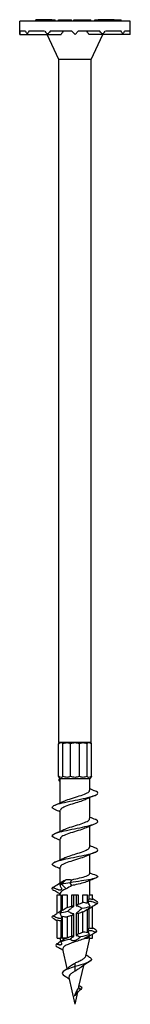
# Model space of a CAD drawing. Units: millimetres. Extents: x -24 to 63, y -352 to 2.
# Drawn here: x -10 to 10, y -171 to 2 of the extents above; entities that cross this region are included whole.
import ezdxf

# ---------------------------------------------------------------- set-up
doc = ezdxf.new("R2010")
doc.units = ezdxf.units.MM

# ---------------------------------------------------------------- blocks, each defined once
blk = doc.blocks.new('SDW22634-R50E-Front')
for p, q in [((9.68, 1.78), (-9.68, 1.78)), ((-9.68, -0.56), (-9.68, 1.78)), ((-6.86, 1.78), (-6.86, 2.03)), ((-4.07, 2.03), (-6.86, 2.03)), ((-4.07, 2.03), (-3.96, 2.03)), ((-4.07, 1.78), (-4.07, 2.03)), ((-3.96, 2.03), (-3.45, 2.03)), ((-3.96, 1.78), (-3.96, 2.03)), ((-3.45, 1.78), (-3.45, 2.03)), ((-2.87, 1.78), (-2.87, 2.03)), ((-2.87, 2.03), (-2.47, 2.03)), ((-2.47, 2.03), (-2.02, 2.03)), ((-2.47, 1.78), (-2.47, 2.03)), ((-2.02, 2.03), (-1.32, 2.03)), ((-1.32, 2.03), (-1.3, 2.03)), ((-1.3, 2.03), (-1.15, 2.03)), ((-1.3, 1.78), (-1.3, 2.03)), ((-1.15, 2.03), (-1.15, 2.03)), ((-1.15, 1.78), (-1.15, 2.03)), ((-1.15, 2.03), (-0.96, 2.03)), ((-1.15, 1.78), (-1.15, 2.03)), ((-0.96, 2.03), (-0.92, 2.03)), ((-0.96, 1.78), (-0.96, 2.03)), ((-0.92, 2.03), (-0.67, 2.03)), ((-0.92, 1.78), (-0.92, 2.03)), ((-0.67, 2.03), (-0.65, 2.03)), ((-0.67, 1.78), (-0.67, 2.03)), ((-0.65, 1.78), (-0.65, 2.03)), ((-0.65, 2.03), (-0.61, 2.03)), ((-0.61, 1.78), (-0.61, 2.03)), ((-0.23, 1.78), (-0.23, 2.03)), ((-0.23, 2.03), (-0.21, 2.03)), ((-0.21, 2.03), (0.13, 2.03)), ((-0.21, 1.78), (-0.21, 2.03)), ((0.13, 2.03), (0.35, 2.03)), ((0.13, 1.78), (0.13, 2.03)), ((0.13, 2.03), (0.13, 2.03)), ((0.13, 1.78), (0.13, 2.03)), ((0.35, 2.03), (0.41, 2.03)), ((0.35, 1.78), (0.35, 2.03)), ((0.41, 2.03), (0.95, 2.03)), ((0.95, 2.03), (1.04, 2.03)), ((0.95, 1.78), (0.95, 2.03)), ((1.04, 1.78), (1.04, 2.03)), ((1.04, 2.03), (1.06, 2.03)), ((1.06, 2.03), (1.13, 2.03)), ((1.06, 1.78), (1.06, 2.03)), ((1.13, 2.03), (1.13, 2.03)), ((1.13, 1.78), (1.13, 2.03)), ((1.21, 2.03), (1.28, 2.03)), ((1.21, 1.78), (1.21, 2.03)), ((1.28, 2.03), (1.34, 2.03)), ((1.28, 1.78), (1.28, 2.03)), ((1.34, 2.03), (2.03, 2.03)), ((1.34, 1.78), (1.34, 2.03)), ((2.03, 2.03), (2.43, 2.03)), ((2.43, 2.03), (2.48, 2.03)), ((2.48, 2.03), (2.74, 2.03)), ((2.48, 1.78), (2.48, 2.03)), ((2.74, 2.03), (2.76, 2.03)), ((2.76, 1.78), (2.76, 2.03)), ((3.45, 2.03), (3.96, 2.03)), ((3.45, 1.78), (3.45, 2.03)), ((3.96, 2.03), (4.07, 2.03)), ((3.96, 1.78), (3.96, 2.03)), ((6.86, 2.03), (4.07, 2.03)), ((4.07, 1.78), (4.07, 2.03)), ((6.86, 1.78), (6.86, 2.03)), ((6.86, 2.03), (8.09, 2.03)), ((8.09, 1.78), (8.09, 2.03)), ((9.68, -0.56), (9.68, 1.78)), ((-8.65, 0), (-9.67, 0)), ((-5.32, 0), (-8.09, 0)), ((-0.56, 0), (-4.35, 0)), ((-0.56, 0), (0, -0.56)), ((0, -0.56), (0.56, 0)), ((4.35, 0), (0.56, 0)), ((8.09, 0), (5.32, 0)), ((9.67, 0), (8.65, 0)), ((-9.68, -0.56), (-8.39, -0.56)), ((-8.39, -0.56), (-4.84, -0.56)), ((-2.81, -5), (-4.88, -0.56)), ((-4.84, -0.56), (-2.44, -0.56)), ((4.84, -0.56), (2.44, -0.56)), ((2.81, -5), (4.88, -0.56)), ((8.39, -0.56), (4.84, -0.56)), ((9.68, -0.56), (8.39, -0.56)), ((2.81, -5), (-2.81, -5)), ((-2.81, -125.16), (-2.81, -5)), ((2.81, -125.16), (2.81, -5)), ((-2.91, -131.07), (-2.91, -125.36)), ((-2.44, -125.16), (-2.81, -125.16)), ((-1.41, -125.16), (-2.44, -125.16)), ((-2.13, -131.07), (-2.13, -125.36)), ((0, -125.16), (-1.41, -125.16)), ((-0.78, -131.07), (-0.78, -125.36)), ((1.41, -125.16), (0, -125.16)), ((0.78, -131.07), (0.78, -125.36)), ((2.44, -125.16), (1.41, -125.16)), ((2.13, -131.07), (2.13, -125.36)), ((2.81, -125.16), (2.44, -125.16)), ((2.91, -131.07), (2.91, -125.36)), ((-2.64, -131.45), (-2.81, -131.27)), ((-2.58, -135.75), (-2.58, -131.61)), ((2.58, -131.51), (-2.57, -131.51)), ((2.58, -131.51), (2.81, -131.27)), ((2.58, -133.53), (2.58, -131.51)), ((2.58, -138.53), (2.58, -134.84)), ((-2.58, -140.75), (-2.58, -137.06)), ((2.58, -143.53), (2.58, -139.84)), ((-2.58, -145.75), (-2.58, -142.06)), ((2.58, -148.22), (2.58, -144.84)), ((-2.58, -149.8), (-2.58, -147.06)), ((-1.52, -149.25), (-2.35, -150.07)), ((-2.35, -150.07), (-1.52, -150.89)), ((-0.83, -149.8), (-0.54, -149.28)), ((-0.54, -150.31), (-0.83, -149.8)), ((2.58, -151.94), (2.58, -149.42)), ((-3.1, -151.94), (-2.51, -151.94)), ((-3.1, -155.14), (-3.1, -151.94)), ((-2.58, -151.94), (-2.58, -151.64)), ((-2.51, -151.94), (-2.51, -154.76)), ((-2.19, -151.94), (-1.36, -151.94)), ((-2.19, -154.67), (-2.19, -151.94)), ((-1.36, -151.94), (-1.36, -154.19)), ((-0.58, -153.93), (-0.58, -151.94)), ((-0.58, -151.94), (-0.23, -151.94)), ((-0.23, -151.94), (0.23, -151.94)), ((-0.23, -153.98), (-0.23, -151.94)), ((0.23, -151.94), (0.58, -151.94)), ((0.23, -151.94), (0.23, -153.85)), ((0.58, -151.94), (0.58, -153.56)), ((1.36, -153.3), (1.36, -151.94)), ((1.36, -151.94), (2.19, -151.94)), ((2.19, -153.42), (2.19, -151.94)), ((2.51, -152.68), (2.51, -151.94)), ((2.51, -151.94), (3.09, -151.94)), ((3.09, -152.79), (3.09, -151.94)), ((3.09, -157.92), (3.09, -154)), ((-2.19, -159.56), (-2.19, -155.71)), ((-1.36, -155.83), (-1.36, -159.49)), ((-0.58, -159.2), (-0.58, -155.57)), ((-0.23, -159.24), (-0.23, -155.28)), ((0.23, -155.15), (0.23, -159.1)), ((0.58, -155.21), (0.58, -158.8)), ((1.36, -158.51), (1.36, -154.94)), ((2.19, -158.61), (2.19, -154.46)), ((2.51, -157.82), (2.51, -154.37)), ((-3.1, -159.56), (-3.1, -156.34)), ((-2.51, -156.46), (-2.51, -159.56)), ((2.19, -159.56), (2.19, -159.27)), ((2.51, -159.56), (2.51, -159.21)), ((3.09, -159.56), (3.09, -158.84)), ((-3.1, -159.56), (-2.51, -159.56)), ((-2.58, -159.57), (-2.58, -159.56)), ((-1.55, -159.57), (-2.58, -159.57)), ((-2.47, -160.07), (-2.58, -159.57)), ((-2.19, -159.56), (-1.49, -159.56)), ((1.68, -159.56), (2.19, -159.56)), ((2.58, -159.57), (1.84, -159.57)), ((1.88, -162.73), (2.58, -159.57)), ((2.51, -159.56), (3.09, -159.56)), ((2.58, -159.57), (2.58, -159.56)), ((-1.39, -164.91), (-2.15, -161.5)), ((0, -164.57), (0, -163.95)), ((0.7, -168.04), (1.52, -164.36)), ((0, -165.37), (0, -164.57)), ((0, -171.2), (-1.04, -166.5)), ((0, -171.2), (0.48, -169.05)), ((0.09, -169.44), (0.06, -169.35)), ((0.06, -169.56), (0.09, -169.44)), ((1.02, -168.57), (0.61, -168.32))]:
    blk.add_line(p, q)
for start, end in [(176.6848, 180), (0, 3.3152)]:
    blk.add_arc((0, -0.56), 9.68, start, end)
for centre, major_axis, ratio, start_param, end_param in [((0, -0.56), (-8.39, -8.39), 0.57735, 5.178127, 5.235988), ((0, -0.56), (9.35, -9.35), 0.267949, 4.392728, 4.45059), ((0, -0.56), (-9.35, 9.35), 0.267949, 4.45059, 4.508451), ((0, -0.56), (-9.35, -9.35), 0.267949, 1.832596, 1.890457), ((0, -0.56), (-8.39, 8.39), 0.57735, 0.989336, 1.047198), ((0, -0.56), (9.35, 9.35), 0.267949, 1.774735, 1.832596), ((2.52, 2.35), (5.89, 6.08), 0.240482, 2.185831, 2.284874), ((-2.52, 2.35), (5.89, -6.08), 0.240482, 0.856718, 0.955762), ((0, -0.56), (-8.39, 8.39), 0.57735, 4.18879, 4.246651), ((0, -0.56), (-8.39, -8.39), 0.57735, 2.094395, 2.152256)]:
    blk.add_ellipse(centre, major_axis=major_axis, ratio=ratio, start_param=start_param, end_param=end_param)
for points, knots in [([(-2.81, -125.16), (-2.81, -125.16), (-2.84, -125.22), (-2.9, -125.34), (-2.91, -125.35), (-2.91, -125.36)], [0.37422601, 0.37422601, 0.37422601, 0.37422601, 0.44560679, 0.44560679, 0.45369156, 0.45369156, 0.45369156, 0.45369156]), ([(-2.91, -125.36), (-2.9, -125.35), (-2.88, -125.34), (-2.7, -125.22), (-2.56, -125.16), (-2.44, -125.16)], [0.29476045, 0.29476045, 0.29476045, 0.29476045, 0.30284523, 0.30284523, 0.37422601, 0.37422601, 0.37422601, 0.37422601]), ([(-2.44, -125.16), (-2.32, -125.16), (-2.22, -125.22), (-2.15, -125.34), (-2.14, -125.35), (-2.13, -125.36)], [0.37422601, 0.37422601, 0.37422601, 0.37422601, 0.44560679, 0.44560679, 0.45369156, 0.45369156, 0.45369156, 0.45369156]), ([(-2.13, -125.36), (-2.11, -125.35), (-2.08, -125.34), (-1.84, -125.22), (-1.61, -125.16), (-1.41, -125.16)], [0.29476045, 0.29476045, 0.29476045, 0.29476045, 0.30284523, 0.30284523, 0.37422601, 0.37422601, 0.37422601, 0.37422601]), ([(-1.41, -125.16), (-1.2, -125.16), (-1, -125.22), (-0.82, -125.34), (-0.8, -125.35), (-0.78, -125.36)], [0.37422601, 0.37422601, 0.37422601, 0.37422601, 0.44560679, 0.44560679, 0.45369156, 0.45369156, 0.45369156, 0.45369156]), ([(-0.78, -125.36), (-0.76, -125.35), (-0.73, -125.34), (-0.48, -125.22), (-0.24, -125.16), (0, -125.16)], [0.29476045, 0.29476045, 0.29476045, 0.29476045, 0.30284523, 0.30284523, 0.37422601, 0.37422601, 0.37422601, 0.37422601]), ([(0, -125.16), (0.24, -125.16), (0.48, -125.22), (0.73, -125.34), (0.76, -125.35), (0.78, -125.36)], [0.37422601, 0.37422601, 0.37422601, 0.37422601, 0.44560679, 0.44560679, 0.45369156, 0.45369156, 0.45369156, 0.45369156]), ([(0.78, -125.36), (0.8, -125.35), (0.82, -125.34), (1, -125.22), (1.2, -125.16), (1.41, -125.16)], [0.29476045, 0.29476045, 0.29476045, 0.29476045, 0.30284523, 0.30284523, 0.37422601, 0.37422601, 0.37422601, 0.37422601]), ([(1.41, -125.16), (1.61, -125.16), (1.84, -125.22), (2.08, -125.34), (2.11, -125.35), (2.13, -125.36)], [0.37422601, 0.37422601, 0.37422601, 0.37422601, 0.44560679, 0.44560679, 0.45369156, 0.45369156, 0.45369156, 0.45369156]), ([(2.13, -125.36), (2.14, -125.35), (2.15, -125.34), (2.22, -125.22), (2.32, -125.16), (2.44, -125.16)], [0.29476045, 0.29476045, 0.29476045, 0.29476045, 0.30284523, 0.30284523, 0.37422601, 0.37422601, 0.37422601, 0.37422601]), ([(2.44, -125.16), (2.56, -125.16), (2.7, -125.22), (2.88, -125.34), (2.9, -125.35), (2.91, -125.36)], [0.37422601, 0.37422601, 0.37422601, 0.37422601, 0.44560679, 0.44560679, 0.45369156, 0.45369156, 0.45369156, 0.45369156]), ([(2.91, -125.36), (2.91, -125.35), (2.9, -125.34), (2.84, -125.22), (2.81, -125.16), (2.81, -125.16)], [0.29476045, 0.29476045, 0.29476045, 0.29476045, 0.30284523, 0.30284523, 0.37422601, 0.37422601, 0.37422601, 0.37422601]), ([(-2.58, -132.08), (-2.59, -132.07), (-2.6, -132.06), (-2.61, -132.06), (-2.95, -131.85), (-2.92, -131.65), (-2.62, -131.44)], [0.9041182, 0.9041182, 0.9041182, 0.9041182, 0.928872, 0.928872, 0.928872, 1.7023662, 1.7023662, 1.7023662, 1.7023662]), ([(-2.13, -131.07), (-2.14, -131.08), (-2.15, -131.1), (-2.22, -131.21), (-2.32, -131.27), (-2.56, -131.27), (-2.7, -131.21), (-2.88, -131.1), (-2.9, -131.08), (-2.91, -131.07)], [1.7973455, 1.7973455, 1.7973455, 1.7973455, 1.8054303, 1.8054303, 1.8768111, 1.8768111, 1.9481919, 1.9481919, 1.9562767, 1.9562767, 1.9562767, 1.9562767]), ([(-2.91, -131.07), (-2.91, -131.08), (-2.9, -131.1), (-2.84, -131.21), (-2.81, -131.27), (-2.81, -131.27)], [1.79734554, 1.79734554, 1.79734554, 1.79734554, 1.80543032, 1.80543032, 1.8768111, 1.8768111, 1.8768111, 1.8768111]), ([(-0.78, -131.07), (-0.8, -131.08), (-0.82, -131.1), (-1, -131.21), (-1.2, -131.27), (-1.61, -131.27), (-1.84, -131.21), (-2.08, -131.1), (-2.11, -131.08), (-2.13, -131.07)], [1.7973455, 1.7973455, 1.7973455, 1.7973455, 1.8054303, 1.8054303, 1.8768111, 1.8768111, 1.9481919, 1.9481919, 1.9562767, 1.9562767, 1.9562767, 1.9562767]), ([(0.78, -131.07), (0.76, -131.08), (0.73, -131.1), (0.48, -131.21), (0.24, -131.27), (-0.24, -131.27), (-0.48, -131.21), (-0.73, -131.1), (-0.76, -131.08), (-0.78, -131.07)], [1.7973455, 1.7973455, 1.7973455, 1.7973455, 1.8054303, 1.8054303, 1.8768111, 1.8768111, 1.9481919, 1.9481919, 1.9562767, 1.9562767, 1.9562767, 1.9562767]), ([(2.13, -131.07), (2.11, -131.08), (2.08, -131.1), (1.84, -131.21), (1.61, -131.27), (1.2, -131.27), (1, -131.21), (0.82, -131.1), (0.8, -131.08), (0.78, -131.07)], [1.7973455, 1.7973455, 1.7973455, 1.7973455, 1.8054303, 1.8054303, 1.8768111, 1.8768111, 1.9481919, 1.9481919, 1.9562767, 1.9562767, 1.9562767, 1.9562767]), ([(2.91, -131.07), (2.9, -131.08), (2.88, -131.1), (2.7, -131.21), (2.56, -131.27), (2.32, -131.27), (2.22, -131.21), (2.15, -131.1), (2.14, -131.08), (2.13, -131.07)], [1.7973455, 1.7973455, 1.7973455, 1.7973455, 1.8054303, 1.8054303, 1.8768111, 1.8768111, 1.9481919, 1.9481919, 1.9562767, 1.9562767, 1.9562767, 1.9562767]), ([(2.81, -131.27), (2.81, -131.27), (2.84, -131.21), (2.9, -131.1), (2.91, -131.08), (2.91, -131.07)], [1.8768111, 1.8768111, 1.8768111, 1.8768111, 1.94819188, 1.94819188, 1.95627666, 1.95627666, 1.95627666, 1.95627666]), ([(-3.5, -136.94), (-3.92, -136.77), (-4.08, -136.6), (-3.95, -136.43), (-3.77, -136.18), (-2.95, -135.92), (-1.82, -135.67), (-0.68, -135.42), (0.74, -135.16), (1.87, -134.91), (2.99, -134.66), (3.8, -134.4), (3.96, -134.15), (4.08, -133.98), (3.9, -133.82), (3.5, -133.65)], [13.636943, 13.636943, 13.636943, 13.636943, 14.287329, 14.287329, 14.287329, 15.235396, 15.235396, 15.235396, 16.195373, 16.195373, 16.195373, 17.146202, 17.146202, 17.146202, 17.778984, 17.778984, 17.778984, 17.778984]), ([(-1.97, -135.47), (-1.92, -135.45), (-1.87, -135.42), (-1.81, -135.4), (-1.15, -135.11), (-0.13, -134.83), (0.75, -134.54), (1.63, -134.26), (2.33, -133.98), (2.52, -133.7), (2.56, -133.64), (2.58, -133.58), (2.57, -133.53)], [14.840531, 14.840531, 14.840531, 14.840531, 14.928794, 14.928794, 14.928794, 16.00417, 16.00417, 16.00417, 17.067127, 17.067127, 17.067127, 17.27876, 17.27876, 17.27876, 17.27876]), ([(1.97, -135.12), (1.45, -135.37), (0.66, -135.61), (-0.13, -135.85), (-1.05, -136.14), (-1.93, -136.42), (-2.33, -136.71), (-2.49, -136.83), (-2.57, -136.95), (-2.57, -137.06)], [-16.575395, -16.575395, -16.575395, -16.575395, -15.656862, -15.656862, -15.656862, -14.581575, -14.581575, -14.581575, -14.137167, -14.137167, -14.137167, -14.137167]), ([(-1.97, -140.47), (-1.39, -140.19), (-0.44, -139.92), (0.44, -139.64), (1.34, -139.36), (2.13, -139.08), (2.43, -138.8), (2.53, -138.71), (2.57, -138.62), (2.57, -138.53)], [8.557346, 8.557346, 8.557346, 8.557346, 9.597425, 9.597425, 9.597425, 10.655776, 10.655776, 10.655776, 10.995574, 10.995574, 10.995574, 10.995574]), ([(-3.51, -141.94), (-3.68, -141.87), (-3.81, -141.8), (-3.89, -141.73), (-4.19, -141.48), (-3.85, -141.23), (-3.01, -140.97), (-2.17, -140.72), (-0.87, -140.47), (0.39, -140.22), (1.65, -139.97), (2.83, -139.71), (3.46, -139.46), (4.1, -139.21), (4.17, -138.96), (3.65, -138.71), (3.61, -138.69), (3.56, -138.67), (3.51, -138.65)], [7.353758, 7.353758, 7.353758, 7.353758, 7.621026, 7.621026, 7.621026, 8.573113, 8.573113, 8.573113, 9.523274, 9.523274, 9.523274, 10.471689, 10.471689, 10.471689, 11.418537, 11.418537, 11.418537, 11.495798, 11.495798, 11.495798, 11.495798]), ([(1.97, -140.12), (1.39, -140.4), (0.44, -140.68), (-0.44, -140.95), (-1.34, -141.23), (-2.13, -141.51), (-2.43, -141.79), (-2.53, -141.88), (-2.57, -141.97), (-2.57, -142.06)], [-10.29221, -10.29221, -10.29221, -10.29221, -9.252131, -9.252131, -9.252131, -8.19378, -8.19378, -8.19378, -7.853982, -7.853982, -7.853982, -7.853982]), ([(-3.51, -146.94), (-4.03, -146.73), (-4.14, -146.51), (-3.79, -146.29), (-3.39, -146.04), (-2.38, -145.78), (-1.18, -145.53), (0.03, -145.28), (1.41, -145.03), (2.41, -144.78), (3.44, -144.53), (4.05, -144.27), (4, -144.02), (3.97, -143.89), (3.8, -143.77), (3.5, -143.65)], [1.070572, 1.070572, 1.070572, 1.070572, 1.896361, 1.896361, 1.896361, 2.843363, 2.843363, 2.843363, 3.789639, 3.789639, 3.789639, 4.75133, 4.75133, 4.75133, 5.212613, 5.212613, 5.212613, 5.212613]), ([(-1.97, -145.47), (-1.45, -145.23), (-0.66, -144.98), (0.13, -144.74), (1.05, -144.45), (1.93, -144.17), (2.33, -143.88), (2.49, -143.76), (2.57, -143.65), (2.57, -143.53)], [2.274161, 2.274161, 2.274161, 2.274161, 3.192694, 3.192694, 3.192694, 4.267981, 4.267981, 4.267981, 4.712389, 4.712389, 4.712389, 4.712389]), ([(1.97, -145.12), (1.92, -145.15), (1.87, -145.17), (1.81, -145.19), (1.15, -145.48), (0.13, -145.76), (-0.75, -146.05), (-1.63, -146.33), (-2.33, -146.61), (-2.52, -146.9), (-2.56, -146.95), (-2.58, -147.01), (-2.57, -147.06)], [-4.009025, -4.009025, -4.009025, -4.009025, -3.920762, -3.920762, -3.920762, -2.845386, -2.845386, -2.845386, -1.782428, -1.782428, -1.782428, -1.570796, -1.570796, -1.570796, -1.570796]), ([(3.7, -148.5), (4.06, -148.65), (4.1, -148.79), (3.78, -148.93), (3.36, -149.12), (2.34, -149.31), (1.12, -149.5), (0.49, -149.6), (-0.19, -149.7), (-0.83, -149.8)], [1.181746, 1.181746, 1.181746, 1.181746, 1.906027, 1.906027, 1.906027, 2.858827, 2.858827, 2.858827, 3.351032, 3.351032, 3.351032, 3.351032]), ([(-0.54, -149.28), (0.36, -149.07), (1.35, -148.85), (1.95, -148.64), (2.35, -148.5), (2.57, -148.36), (2.57, -148.22)], [-3.351032, -3.351032, -3.351032, -3.351032, -2.282766, -2.282766, -2.282766, -1.570796, -1.570796, -1.570796, -1.570796]), ([(-3.92, -150.66), (-3.87, -150.63), (-3.82, -150.59), (-3.49, -150.39), (-3.21, -150.21), (-2.92, -150.02)], [1.0233953, 1.0233953, 1.0233953, 1.0233953, 1.03360434, 1.03360434, 1.08986717, 1.08986717, 1.08986717, 1.08986717]), ([(-2.92, -151.06), (-2.99, -151.03), (-3.06, -151.01), (-3.4, -150.88), (-3.67, -150.77), (-3.92, -150.66)], [-0.110097, -0.110097, -0.110097, -0.110097, -0.08607, -0.08607, 0, 0, 0, 0]), ([(-2.92, -150.02), (-2.89, -150), (-2.87, -149.99), (-2.77, -149.93), (-2.7, -149.88), (-2.59, -149.81), (-2.54, -149.78), (-2.47, -149.73), (-2.44, -149.72), (-2.39, -149.69), (-2.37, -149.69), (-2.35, -149.69), (-2.35, -149.7), (-2.36, -149.73), (-2.37, -149.73), (-2.38, -149.74)], [0.194098, 0.194098, 0.194098, 0.194098, 0.2033149, 0.2033149, 0.2298258, 0.2298258, 0.2512144, 0.2512144, 0.270625, 0.270625, 0.2904287, 0.2904287, 0.3140782, 0.3140782, 0.3221386, 0.3221386, 0.3221386, 0.3221386]), ([(-2.38, -149.74), (-2.45, -149.84), (-2.53, -149.95), (-2.62, -150.1), (-2.63, -150.12), (-2.65, -150.14)], [0.06713225, 0.06713225, 0.06713225, 0.06713225, 0.14718262, 0.14718262, 0.15985978, 0.15985978, 0.15985978, 0.15985978]), ([(-2.38, -150.78), (-2.41, -150.71), (-2.44, -150.64), (-2.53, -150.42), (-2.59, -150.28), (-2.65, -150.14)], [-0.379148, -0.379148, -0.379148, -0.379148, -0.3399771, -0.3399771, -0.2711739, -0.2711739, -0.2711739, -0.2711739]), ([(-1.52, -149.25), (-1.37, -149.24), (-1.21, -149.25), (-0.88, -149.26), (-0.71, -149.27), (-0.54, -149.28)], [0, 0, 0, 0, 0.0540856, 0.0540856, 0.1081588, 0.1081588, 0.1081588, 0.1081588]), ([(2.18, -149.59), (1.69, -149.8), (0.79, -150.01), (-0.11, -150.21), (-0.26, -150.25), (-0.4, -150.28), (-0.54, -150.31)], [2.137297, 2.137297, 2.137297, 2.137297, 3.18582, 3.18582, 3.18582, 3.351032, 3.351032, 3.351032, 3.351032]), ([(-3.92, -150.98), (-3.68, -151.12), (-3.44, -151.28), (-3.11, -151.49), (-3.01, -151.55), (-2.92, -151.61)], [-0.1944861, -0.1944861, -0.1944861, -0.1944861, -0.105309, -0.105309, -0.0684391, -0.0684391, -0.0684391, -0.0684391]), ([(-2.38, -150.78), (-2.36, -150.81), (-2.36, -150.84), (-2.35, -150.91), (-2.35, -150.96), (-2.38, -151.01), (-2.39, -151.03), (-2.42, -151.05), (-2.43, -151.06), (-2.44, -151.07), (-2.45, -151.07), (-2.47, -151.08), (-2.48, -151.09), (-2.51, -151.1), (-2.53, -151.1), (-2.6, -151.12), (-2.66, -151.12), (-2.79, -151.1), (-2.85, -151.08), (-2.92, -151.06)], [-0.1306757, -0.1306757, -0.1306757, -0.1306757, -0.1135196, -0.1135196, -0.0866639, -0.0866639, -0.0739724, -0.0739724, -0.0673416, -0.0673416, -0.0620903, -0.0620903, -0.0563215, -0.0563215, -0.0472222, -0.0472222, -0.0238671, -0.0238671, -0.0026714, -0.0026714, -0.0026714, -0.0026714]), ([(-2.92, -151.61), (-2.87, -151.64), (-2.82, -151.67), (-2.71, -151.75), (-2.65, -151.79), (-2.59, -151.82)], [-0.23855841, -0.23855841, -0.23855841, -0.23855841, -0.22123897, -0.22123897, -0.19516384, -0.19516384, -0.19516384, -0.19516384]), ([(-0.54, -154.19), (-0.49, -154.14), (-0.43, -154.1), (-0.32, -154.03), (-0.27, -154), (-0.23, -153.98)], [-0.19640823, -0.19640823, -0.19640823, -0.19640823, -0.16833197, -0.16833197, -0.15102769, -0.15102769, -0.15102769, -0.15102769]), ([(0.23, -153.85), (0.26, -153.85), (0.28, -153.85), (0.37, -153.86), (0.42, -153.87), (0.5, -153.89), (0.52, -153.9), (0.54, -153.91)], [-0.09871099, -0.09871099, -0.09871099, -0.09871099, -0.08943156, -0.08943156, -0.06787208, -0.06787208, -0.05825168, -0.05825168, -0.05825168, -0.05825168]), ([(0.54, -153.91), (0.59, -153.93), (0.65, -153.96), (0.89, -154.08), (1.09, -154.2), (1.27, -154.31)], [-0.1100848, -0.1100848, -0.1100848, -0.1100848, -0.0866069, -0.0866069, 0, 0, 0, 0]), ([(2.38, -153.35), (2.37, -153.34), (2.37, -153.33), (2.35, -153.27), (2.35, -153.22), (2.36, -153.15), (2.38, -153.13), (2.4, -153.1), (2.41, -153.09), (2.43, -153.07), (2.44, -153.07), (2.44, -153.06), (2.45, -153.06), (2.45, -153.06), (2.45, -153.06), (2.46, -153.06), (2.46, -153.05), (2.47, -153.05), (2.47, -153.05), (2.5, -153.04), (2.52, -153.03), (2.59, -153.02), (2.64, -153.02), (2.75, -153.03), (2.82, -153.05), (2.9, -153.07), (2.91, -153.07), (2.92, -153.08)], [-0.2385681, -0.2385681, -0.2385681, -0.2385681, -0.2304455, -0.2304455, -0.2033272, -0.2033272, -0.1862449, -0.1862449, -0.177038, -0.177038, -0.1737708, -0.1737708, -0.1720032, -0.1720032, -0.1705496, -0.1705496, -0.1688391, -0.1688391, -0.1659098, -0.1659098, -0.1553124, -0.1553124, -0.1349023, -0.1349023, -0.1129683, -0.1129683, -0.1097222, -0.1097222, -0.1097222, -0.1097222]), ([(2.92, -154.11), (2.9, -154.12), (2.88, -154.13), (2.79, -154.19), (2.72, -154.24), (2.61, -154.31), (2.57, -154.34), (2.51, -154.37), (2.49, -154.38), (2.47, -154.4), (2.47, -154.4), (2.46, -154.4), (2.46, -154.41), (2.45, -154.41), (2.45, -154.41), (2.44, -154.42), (2.43, -154.42), (2.42, -154.43), (2.41, -154.43), (2.38, -154.45), (2.36, -154.45), (2.35, -154.44), (2.35, -154.43), (2.37, -154.4), (2.37, -154.4), (2.38, -154.39)], [-0.2505119, -0.2505119, -0.2505119, -0.2505119, -0.2443518, -0.2443518, -0.2146192, -0.2146192, -0.1932589, -0.1932589, -0.1843484, -0.1843484, -0.1809181, -0.1809181, -0.178569, -0.178569, -0.1762861, -0.1762861, -0.1730685, -0.1730685, -0.165891, -0.165891, -0.1413939, -0.1413939, -0.1184969, -0.1184969, -0.1126644, -0.1126644, -0.1126644, -0.1126644]), ([(3.92, -153.16), (3.68, -153.01), (3.44, -152.85), (3.16, -152.68), (3.13, -152.66), (3.09, -152.64)], [-0.1999604, -0.1999604, -0.1999604, -0.1999604, -0.1092758, -0.1092758, -0.0962606, -0.0962606, -0.0962606, -0.0962606]), ([(-3.92, -155.66), (-3.68, -155.51), (-3.44, -155.35), (-3.1, -155.14), (-3.01, -155.08), (-2.92, -155.02)], [-0.1999604, -0.1999604, -0.1999604, -0.1999604, -0.1092758, -0.1092758, -0.0731823, -0.0731823, -0.0731823, -0.0731823]), ([(-2.92, -156.06), (-2.99, -156.03), (-3.06, -156.01), (-3.4, -155.88), (-3.66, -155.77), (-3.92, -155.66)], [-0.1100859, -0.1100859, -0.1100859, -0.1100859, -0.08656, -0.08656, 0, 0, 0, 0]), ([(-2.92, -155.02), (-2.82, -154.96), (-2.72, -154.9), (-2.6, -154.82), (-2.57, -154.8), (-2.51, -154.76), (-2.5, -154.75), (-2.47, -154.74), (-2.47, -154.74), (-2.46, -154.73), (-2.46, -154.73), (-2.45, -154.73), (-2.45, -154.73), (-2.45, -154.72), (-2.44, -154.72), (-2.44, -154.72), (-2.43, -154.71), (-2.41, -154.7), (-2.39, -154.7), (-2.36, -154.69), (-2.35, -154.69), (-2.35, -154.7), (-2.36, -154.72), (-2.38, -154.74), (-2.38, -154.74), (-2.38, -154.74)], [-0.1714102, -0.1714102, -0.1714102, -0.1714102, -0.1371175, -0.1371175, -0.1203012, -0.1203012, -0.1109237, -0.1109237, -0.1078447, -0.1078447, -0.1061217, -0.1061217, -0.104659, -0.104659, -0.1029106, -0.1029106, -0.0997162, -0.0997162, -0.0868282, -0.0868282, -0.0672248, -0.0672248, -0.044609, -0.044609, -0.0441316, -0.0441316, -0.0441316, -0.0441316]), ([(-2.38, -155.78), (-2.36, -155.83), (-2.35, -155.87), (-2.35, -155.95), (-2.36, -155.98), (-2.39, -156.02), (-2.4, -156.04), (-2.42, -156.05), (-2.43, -156.06), (-2.44, -156.07), (-2.44, -156.07), (-2.45, -156.07), (-2.45, -156.07), (-2.46, -156.08), (-2.46, -156.08), (-2.48, -156.09), (-2.48, -156.09), (-2.51, -156.1), (-2.54, -156.11), (-2.62, -156.12), (-2.67, -156.11), (-2.79, -156.1), (-2.85, -156.08), (-2.92, -156.06)], [-0.1306352, -0.1306352, -0.1306352, -0.1306352, -0.1042899, -0.1042899, -0.0832478, -0.0832478, -0.0725664, -0.0725664, -0.0676018, -0.0676018, -0.0650253, -0.0650253, -0.0629461, -0.0629461, -0.0605849, -0.0605849, -0.0565954, -0.0565954, -0.0435463, -0.0435463, -0.0233997, -0.0233997, -0.0026713, -0.0026713, -0.0026713, -0.0026713]), ([(-2.38, -154.74), (-2.4, -154.77), (-2.42, -154.79), (-2.51, -154.92), (-2.58, -155.03), (-2.65, -155.14)], [-0.1100848, -0.1100848, -0.1100848, -0.1100848, -0.0866069, -0.0866069, 0, 0, 0, 0]), ([(-2.65, -155.14), (-2.58, -155.29), (-2.52, -155.45), (-2.43, -155.66), (-2.4, -155.72), (-2.38, -155.78)], [-0.1999291, -0.1999291, -0.1999291, -0.1999291, -0.109005, -0.109005, -0.0731753, -0.0731753, -0.0731753, -0.0731753]), ([(-1.36, -154.19), (-1.6, -154.32), (-1.86, -154.48), (-2.12, -154.63), (-2.15, -154.65), (-2.19, -154.67)], [-0.11831433, -0.11831433, -0.11831433, -0.11831433, -0.05573011, -0.05573011, -0.04620011, -0.04620011, -0.04620011, -0.04620011]), ([(-1.27, -154.83), (-1.1, -154.67), (-0.92, -154.52), (-0.68, -154.31), (-0.61, -154.25), (-0.54, -154.19)], [-0.1999604, -0.1999604, -0.1999604, -0.1999604, -0.1092758, -0.1092758, -0.0731823, -0.0731823, -0.0731823, -0.0731823]), ([(-0.54, -155.22), (-0.59, -155.2), (-0.65, -155.17), (-0.89, -155.05), (-1.09, -154.94), (-1.27, -154.83)], [-0.1100859, -0.1100859, -0.1100859, -0.1100859, -0.08656, -0.08656, 0, 0, 0, 0]), ([(-0.23, -155.28), (-0.24, -155.28), (-0.25, -155.28), (-0.32, -155.28), (-0.37, -155.27), (-0.47, -155.25), (-0.5, -155.24), (-0.54, -155.22)], [-0.09341213, -0.09341213, -0.09341213, -0.09341213, -0.09030908, -0.09030908, -0.07113936, -0.07113936, -0.05576573, -0.05576573, -0.05576573, -0.05576573]), ([(0.54, -154.95), (0.49, -154.99), (0.43, -155.03), (0.33, -155.1), (0.28, -155.13), (0.23, -155.15)], [-0.18428918, -0.18428918, -0.18428918, -0.18428918, -0.15992821, -0.15992821, -0.14207312, -0.14207312, -0.14207312, -0.14207312]), ([(1.27, -154.31), (1.1, -154.46), (0.92, -154.61), (0.67, -154.83), (0.61, -154.89), (0.54, -154.95)], [-0.1999291, -0.1999291, -0.1999291, -0.1999291, -0.109005, -0.109005, -0.0731753, -0.0731753, -0.0731753, -0.0731753]), ([(1.36, -154.94), (1.6, -154.81), (1.86, -154.66), (2.12, -154.51), (2.15, -154.49), (2.19, -154.46)], [-0.11831433, -0.11831433, -0.11831433, -0.11831433, -0.05573011, -0.05573011, -0.04620011, -0.04620011, -0.04620011, -0.04620011]), ([(-1.36, -159.49), (-1.13, -159.39), (-0.87, -159.3), (-0.59, -159.2), (-0.59, -159.2), (-0.58, -159.2)], [0.02430846, 0.02430846, 0.02430846, 0.02430846, 0.11240117, 0.11240117, 0.11410116, 0.11410116, 0.11410116, 0.11410116]), ([(-0.23, -159.24), (-0.26, -159.23), (-0.3, -159.23), (-0.42, -159.21), (-0.5, -159.2), (-0.58, -159.2)], [-0.10165096, -0.10165096, -0.10165096, -0.10165096, -0.08623085, -0.08623085, -0.05068062, -0.05068062, -0.05068062, -0.05068062]), ([(-0.54, -159.46), (-0.54, -159.45), (-0.53, -159.45), (-0.47, -159.39), (-0.4, -159.34), (-0.29, -159.28), (-0.26, -159.26), (-0.23, -159.24)], [-0.197455, -0.197455, -0.197455, -0.197455, -0.19555851, -0.19555851, -0.16349945, -0.16349945, -0.15155779, -0.15155779, -0.15155779, -0.15155779]), ([(0.23, -159.1), (0.26, -159.1), (0.29, -159.1), (0.38, -159.11), (0.44, -159.11), (0.5, -159.14), (0.52, -159.14), (0.54, -159.15)], [-0.09874632, -0.09874632, -0.09874632, -0.09874632, -0.08728759, -0.08728759, -0.06682635, -0.06682635, -0.05826057, -0.05826057, -0.05826057, -0.05826057]), ([(2.19, -158.61), (2.03, -158.58), (1.87, -158.55), (1.6, -158.52), (1.48, -158.51), (1.36, -158.51)], [-0.13431105, -0.13431105, -0.13431105, -0.13431105, -0.08623085, -0.08623085, -0.05068062, -0.05068062, -0.05068062, -0.05068062]), ([(2.38, -158.54), (2.37, -158.51), (2.36, -158.49), (2.35, -158.41), (2.35, -158.37), (2.38, -158.31), (2.39, -158.28), (2.42, -158.25), (2.43, -158.24), (2.45, -158.23), (2.45, -158.23), (2.46, -158.22), (2.46, -158.22), (2.47, -158.22), (2.47, -158.22), (2.48, -158.22), (2.48, -158.22), (2.49, -158.21), (2.49, -158.21), (2.52, -158.2), (2.54, -158.19), (2.61, -158.18), (2.66, -158.18), (2.78, -158.19), (2.84, -158.21), (2.91, -158.23), (2.91, -158.23), (2.92, -158.23)], [-0.2041499, -0.2041499, -0.2041499, -0.2041499, -0.1894582, -0.1894582, -0.1631132, -0.1631132, -0.1470396, -0.1470396, -0.1376838, -0.1376838, -0.135101, -0.135101, -0.1335807, -0.1335807, -0.1322442, -0.1322442, -0.130588, -0.130588, -0.1280615, -0.1280615, -0.1173029, -0.1173029, -0.0973146, -0.0973146, -0.0757675, -0.0757675, -0.0747269, -0.0747269, -0.0747269, -0.0747269]), ([(2.92, -158.96), (2.9, -158.97), (2.89, -158.97), (2.8, -159.03), (2.73, -159.07), (2.63, -159.14), (2.59, -159.16), (2.53, -159.19), (2.51, -159.21), (2.49, -159.22), (2.49, -159.22), (2.48, -159.23), (2.47, -159.23), (2.47, -159.23), (2.47, -159.23), (2.46, -159.23), (2.46, -159.23), (2.45, -159.24), (2.45, -159.24), (2.43, -159.25), (2.41, -159.26), (2.38, -159.27), (2.36, -159.27), (2.35, -159.26), (2.35, -159.25), (2.37, -159.22), (2.37, -159.21), (2.38, -159.21)], [-0.196047, -0.196047, -0.196047, -0.196047, -0.1914061, -0.1914061, -0.1644171, -0.1644171, -0.147052, -0.147052, -0.1376371, -0.1376371, -0.1347151, -0.1347151, -0.1331199, -0.1331199, -0.1317871, -0.1317871, -0.1302189, -0.1302189, -0.1274945, -0.1274945, -0.1172351, -0.1172351, -0.0966842, -0.0966842, -0.0748556, -0.0748556, -0.0678527, -0.0678527, -0.0678527, -0.0678527]), ([(3.09, -157.92), (2.98, -157.89), (2.87, -157.86), (2.68, -157.83), (2.59, -157.83), (2.51, -157.82)], [-0.13431105, -0.13431105, -0.13431105, -0.13431105, -0.08623085, -0.08623085, -0.05068062, -0.05068062, -0.05068062, -0.05068062]), ([(-2.92, -160.37), (-2.87, -160.35), (-2.83, -160.32), (-2.73, -160.25), (-2.67, -160.21), (-2.57, -160.15), (-2.54, -160.12), (-2.49, -160.09), (-2.48, -160.08), (-2.46, -160.07), (-2.45, -160.06), (-2.45, -160.06), (-2.44, -160.06), (-2.44, -160.06), (-2.44, -160.06), (-2.43, -160.05), (-2.43, -160.05), (-2.42, -160.05), (-2.42, -160.05), (-2.4, -160.03), (-2.38, -160.03), (-2.36, -160.02), (-2.35, -160.02), (-2.35, -160.03), (-2.36, -160.05), (-2.38, -160.07)], [-0.169093, -0.169093, -0.169093, -0.169093, -0.1533204, -0.1533204, -0.1286892, -0.1286892, -0.1123446, -0.1123446, -0.1030132, -0.1030132, -0.1003529, -0.1003529, -0.0988185, -0.0988185, -0.0974888, -0.0974888, -0.0958649, -0.0958649, -0.0927959, -0.0927959, -0.0791182, -0.0791182, -0.0600848, -0.0600848, -0.0401273, -0.0401273, -0.0401273, -0.0401273]), ([(-2.38, -160.45), (-2.38, -160.46), (-2.37, -160.46), (-2.35, -160.51), (-2.35, -160.56), (-2.36, -160.63), (-2.37, -160.66), (-2.4, -160.7), (-2.41, -160.71), (-2.42, -160.72), (-2.43, -160.72), (-2.43, -160.72), (-2.43, -160.72), (-2.44, -160.73), (-2.44, -160.73), (-2.45, -160.73), (-2.45, -160.73), (-2.46, -160.74), (-2.46, -160.74), (-2.5, -160.76), (-2.54, -160.76), (-2.62, -160.77), (-2.67, -160.76), (-2.79, -160.74), (-2.85, -160.73), (-2.92, -160.7)], [-0.1301079, -0.1301079, -0.1301079, -0.1301079, -0.128304, -0.128304, -0.1007405, -0.1007405, -0.0792711, -0.0792711, -0.0711288, -0.0711288, -0.0687306, -0.0687306, -0.0672577, -0.0672577, -0.0659234, -0.0659234, -0.064216, -0.064216, -0.0608478, -0.0608478, -0.0425665, -0.0425665, -0.0241828, -0.0241828, -0.0026831, -0.0026831, -0.0026831, -0.0026831]), ([(1.84, -159.57), (1.58, -159.68), (1.27, -159.79), (0.62, -160.01), (0.28, -160.12), (-0.38, -160.34), (-0.7, -160.46), (-1.26, -160.68), (-1.51, -160.79), (-1.89, -161.02), (-2.02, -161.13), (-2.15, -161.33), (-2.17, -161.42), (-2.15, -161.5)], [0, 0, 0, 0, 0.1091886, 0.1091886, 0.2158356, 0.2158356, 0.3199501, 0.3199501, 0.4215423, 0.4215423, 0.5206237, 0.5206237, 0.5959618, 0.5959618, 0.5959618, 0.5959618]), ([(-2.15, -159.86), (-2.13, -159.85), (-2.11, -159.84), (-1.94, -159.74), (-1.76, -159.65), (-1.55, -159.57)], [1.160381, 1.160381, 1.160381, 1.160381, 1.174576, 1.174576, 1.2613605, 1.2613605, 1.2613605, 1.2613605]), ([(0.54, -159.71), (0.52, -159.72), (0.5, -159.74), (0.43, -159.79), (0.36, -159.84), (0.24, -159.9), (0.19, -159.92), (0.11, -159.95), (0.09, -159.96), (0.06, -159.97), (0.05, -159.97), (0.04, -159.98), (0.04, -159.98), (0.03, -159.98), (0.02, -159.98), (0.01, -159.98), (0.01, -159.98), (-0.01, -159.99), (-0.02, -159.99), (-0.1, -160.01), (-0.18, -160.02), (-0.3, -160.02), (-0.36, -160.01), (-0.46, -159.99), (-0.5, -159.97), (-0.54, -159.96)], [-0.1784634, -0.1784634, -0.1784634, -0.1784634, -0.1696879, -0.1696879, -0.1438785, -0.1438785, -0.1263806, -0.1263806, -0.1190293, -0.1190293, -0.1167155, -0.1167155, -0.1152576, -0.1152576, -0.1139118, -0.1139118, -0.112183, -0.112183, -0.1085197, -0.1085197, -0.0864084, -0.0864084, -0.0677735, -0.0677735, -0.0504412, -0.0504412, -0.0504412, -0.0504412]), ([(-2.92, -161.2), (-2.89, -161.22), (-2.86, -161.24), (-2.79, -161.28), (-2.76, -161.3), (-2.72, -161.32)], [-0.14416579, -0.14416579, -0.14416579, -0.14416579, -0.1337684, -0.1337684, -0.12011396, -0.12011396, -0.12011396, -0.12011396]), ([(0, -163.95), (0.23, -163.84), (0.47, -163.73), (0.93, -163.5), (1.14, -163.4), (1.5, -163.18), (1.65, -163.07), (1.82, -162.88), (1.86, -162.8), (1.88, -162.73)], [0, 0, 0, 0, 0.0782261, 0.0782261, 0.1586609, 0.1586609, 0.2413348, 0.2413348, 0.3016609, 0.3016609, 0.3016609, 0.3016609]), ([(2.84, -163.12), (2.65, -163), (2.46, -162.87), (2.16, -162.66), (2.04, -162.58), (1.93, -162.5)], [-0.1417398, -0.1417398, -0.1417398, -0.1417398, -0.0731057, -0.0731057, -0.0303726, -0.0303726, -0.0303726, -0.0303726]), ([(-0.97, -164.57), (-0.87, -164.47), (-0.74, -164.39), (-0.42, -164.18), (-0.21, -164.06), (0, -163.95)], [0.368475, 0.368475, 0.368475, 0.368475, 0.4231103, 0.4231103, 0.4960256, 0.4960256, 0.4960256, 0.4960256]), ([(2.84, -163.12), (3.05, -163.4), (2.67, -163.67), (1.95, -163.95), (1.41, -164.16), (0.69, -164.36), (0, -164.57)], [7.607405, 7.607405, 7.607405, 7.607405, 8.651974, 8.651974, 8.651974, 9.424778, 9.424778, 9.424778, 9.424778]), ([(0, -164.57), (-0.94, -164.85), (-1.74, -165.13), (-2.06, -165.41), (-2.37, -165.67), (-2.25, -165.94), (-1.85, -166.2)], [0, 0, 0, 0, 1.05422, 1.05422, 1.05422, 2.052381, 2.052381, 2.052381, 2.052381]), ([(-0.97, -166.81), (-1.07, -166.73), (-1.17, -166.66), (-1.46, -166.46), (-1.65, -166.33), (-1.85, -166.2)], [0.0533682, 0.0533682, 0.0533682, 0.0533682, 0.0902564, 0.0902564, 0.1603932, 0.1603932, 0.1603932, 0.1603932]), ([(0, -165.37), (-0.19, -165.47), (-0.36, -165.57), (-0.67, -165.79), (-0.8, -165.89), (-0.98, -166.11), (-1.03, -166.21), (-1.06, -166.38), (-1.05, -166.44), (-1.04, -166.5)], [0, 0, 0, 0, 0.0641328, 0.0641328, 0.126384, 0.126384, 0.1868187, 0.1868187, 0.2183048, 0.2183048, 0.2183048, 0.2183048]), ([(1.1, -164.66), (1.08, -164.67), (1.07, -164.69), (0.9, -164.81), (0.72, -164.92), (0.36, -165.14), (0.18, -165.25), (0, -165.37)], [1.3688331, 1.3688331, 1.3688331, 1.3688331, 1.3772677, 1.3772677, 1.4448086, 1.4448086, 1.5097968, 1.5097968, 1.5097968, 1.5097968]), ([(1.21, -168.26), (1.09, -168.17), (0.95, -168.08), (0.8, -167.96), (0.76, -167.93), (0.73, -167.9)], [-0.0717356, -0.0717356, -0.0717356, -0.0717356, -0.03906605, -0.03906605, -0.02861459, -0.02861459, -0.02861459, -0.02861459]), ([(0.06, -169.56), (0.05, -169.57), (0.03, -169.59), (0.01, -169.62), (0, -169.63), (-0.03, -169.67), (-0.05, -169.7), (-0.06, -169.72)], [0, 0, 0, 0, 0.00565083, 0.00565083, 0.01124708, 0.01124708, 0.0210123, 0.0210123, 0.0210123, 0.0210123]), ([(-0.05, -169.69), (-0.05, -169.67), (-0.04, -169.65), (-0.03, -169.59), (-0.01, -169.56), (0.02, -169.47), (0.04, -169.41), (0.06, -169.35)], [0.00395646, 0.00395646, 0.00395646, 0.00395646, 0.01058124, 0.01058124, 0.02122599, 0.02122599, 0.0402184, 0.0402184, 0.0402184, 0.0402184]), ([(0.06, -169.35), (0.12, -169.23), (0.19, -169.11), (0.32, -168.87), (0.38, -168.76), (0.5, -168.54), (0.56, -168.43), (0.61, -168.32)], [0, 0, 0, 0, 0.0416468, 0.0416468, 0.0808107, 0.0808107, 0.1213016, 0.1213016, 0.1213016, 0.1213016])]:
    blk.add_open_spline(points, degree=3, knots=knots)
for points in [[(-2.62, -131.44), (-2.6, -131.46), (-2.59, -131.49), (-2.57, -131.51)], [(-2.57, -131.51), (-2.57, -131.54), (-2.58, -131.58), (-2.58, -131.61)], [(2.58, -133.25), (2.89, -133.39), (3.2, -133.52), (3.51, -133.65)], [(3.51, -134.44), (2.99, -134.66), (2.47, -134.88), (1.97, -135.12)], [(-3.51, -136.15), (-2.99, -135.93), (-2.47, -135.71), (-1.97, -135.47)], [(-2.58, -137.34), (-2.89, -137.21), (-3.2, -137.07), (-3.51, -136.94)], [(2.58, -138.25), (2.89, -138.39), (3.2, -138.52), (3.51, -138.65)], [(3.51, -139.44), (2.99, -139.66), (2.47, -139.88), (1.97, -140.12)], [(-3.51, -141.15), (-2.99, -140.93), (-2.47, -140.71), (-1.97, -140.47)], [(-2.58, -142.34), (-2.89, -142.21), (-3.2, -142.07), (-3.51, -141.94)], [(2.58, -143.25), (2.89, -143.39), (3.2, -143.52), (3.51, -143.65)], [(-3.51, -146.15), (-2.99, -145.93), (-2.47, -145.71), (-1.97, -145.47)], [(3.51, -144.44), (2.99, -144.66), (2.47, -144.88), (1.97, -145.12)], [(-2.58, -147.34), (-2.89, -147.21), (-3.2, -147.07), (-3.51, -146.94)], [(3.7, -148.97), (3.19, -149.17), (2.68, -149.37), (2.18, -149.59)], [(2.58, -148.05), (2.95, -148.2), (3.33, -148.35), (3.7, -148.5)], [(-3.92, -150.98), (-4.03, -150.87), (-4.03, -150.76), (-3.92, -150.66)], [(-2.65, -150.14), (-2.55, -150.12), (-2.45, -150.09), (-2.35, -150.07)], [(-2.59, -149.81), (-2.48, -149.74), (-2.38, -149.67), (-2.27, -149.61)], [(-0.83, -149.8), (-1.38, -149.88), (-1.9, -149.96), (-2.35, -150.07)], [(-2.27, -149.61), (-2.09, -149.49), (-1.83, -149.37), (-1.52, -149.25)], [(-0.54, -150.31), (-0.89, -150.5), (-1.23, -150.68), (-1.52, -150.89)], [(-2.58, -151.83), (-2.58, -151.83), (-2.59, -151.83), (-2.59, -151.82)], [(-1.52, -150.89), (-2.17, -151.14), (-2.57, -151.39), (-2.58, -151.64)], [(-1.36, -154.19), (-1.12, -154.1), (-0.86, -154.01), (-0.58, -153.93)], [(-0.23, -153.98), (-0.35, -153.95), (-0.47, -153.93), (-0.58, -153.93)], [(0.58, -153.56), (0.47, -153.66), (0.35, -153.76), (0.23, -153.85)], [(0.58, -153.56), (0.86, -153.48), (1.12, -153.39), (1.36, -153.3)], [(1.27, -154.31), (1.78, -154.2), (2.25, -154.1), (2.65, -153.99)], [(2.19, -153.42), (1.89, -153.35), (1.62, -153.31), (1.36, -153.3)], [(2.19, -152.94), (2.34, -152.85), (2.45, -152.76), (2.51, -152.68)], [(2.65, -153.99), (2.56, -153.78), (2.47, -153.57), (2.38, -153.35)], [(2.38, -154.39), (2.46, -154.28), (2.55, -154.15), (2.65, -153.99)], [(3.09, -152.79), (2.88, -152.73), (2.69, -152.69), (2.51, -152.68)], [(2.92, -153.08), (3.23, -153.18), (3.57, -153.32), (3.92, -153.48)], [(3.92, -153.48), (3.59, -153.68), (3.26, -153.89), (2.92, -154.11)], [(3.92, -153.48), (4.03, -153.37), (4.03, -153.26), (3.92, -153.16)], [(-3.92, -155.98), (-4.03, -155.87), (-4.03, -155.76), (-3.92, -155.66)], [(-2.65, -155.14), (-2.25, -155.04), (-1.78, -154.93), (-1.27, -154.83)], [(-2.59, -154.81), (-2.48, -154.74), (-2.38, -154.67), (-2.27, -154.61)], [(-2.27, -154.61), (-2.25, -154.59), (-2.22, -154.57), (-2.19, -154.55)], [(-2.19, -155.71), (-1.89, -155.78), (-1.62, -155.82), (-1.36, -155.83)], [(-0.58, -155.57), (-0.86, -155.66), (-1.12, -155.74), (-1.36, -155.83)], [(-0.58, -155.57), (-0.47, -155.48), (-0.35, -155.38), (-0.23, -155.28)], [(0.23, -155.15), (0.35, -155.18), (0.47, -155.2), (0.58, -155.21)], [(1.36, -154.94), (1.12, -155.03), (0.86, -155.12), (0.58, -155.21)], [(2.27, -154.53), (2.25, -154.55), (2.22, -154.56), (2.19, -154.58)], [(2.59, -154.32), (2.48, -154.39), (2.38, -154.46), (2.27, -154.53)], [(-3.92, -155.98), (-3.65, -156.15), (-3.37, -156.32), (-3.1, -156.5)], [(-3.1, -156.34), (-2.88, -156.41), (-2.69, -156.45), (-2.51, -156.46)], [(-2.19, -156.19), (-2.34, -156.28), (-2.45, -156.37), (-2.51, -156.46)], [(0.58, -158.8), (0.48, -158.89), (0.36, -158.99), (0.23, -159.1)], [(0.54, -159.15), (0.67, -159.21), (0.81, -159.28), (0.95, -159.35)], [(0.95, -159.35), (0.8, -159.49), (0.68, -159.59), (0.54, -159.71)], [(0.58, -158.8), (0.86, -158.7), (1.12, -158.61), (1.36, -158.51)], [(2.55, -158.96), (2.09, -159.09), (1.54, -159.22), (0.95, -159.35)], [(1.68, -159.56), (1.83, -159.48), (2, -159.38), (2.19, -159.27)], [(2.19, -158.11), (2.34, -158.02), (2.45, -157.92), (2.51, -157.82)], [(2.32, -159.33), (2.28, -159.36), (2.24, -159.38), (2.19, -159.41)], [(2.72, -159.08), (2.59, -159.16), (2.46, -159.25), (2.32, -159.33)], [(2.55, -158.96), (2.49, -158.82), (2.43, -158.68), (2.38, -158.54)], [(2.38, -159.21), (2.43, -159.13), (2.49, -159.05), (2.55, -158.96)], [(2.92, -158.23), (3.15, -158.31), (3.39, -158.4), (3.65, -158.5)], [(3.65, -158.5), (3.38, -158.67), (3.17, -158.8), (2.92, -158.96)], [(3.72, -158.14), (3.51, -158.01), (3.3, -157.87), (3.09, -157.74)], [(3.72, -158.14), (3.82, -158.26), (3.8, -158.38), (3.65, -158.5)], [(-3.24, -160.58), (-3.4, -160.74), (-3.37, -160.9), (-3.14, -161.06)], [(-3.24, -160.58), (-3.13, -160.51), (-3.02, -160.44), (-2.92, -160.37)], [(-2.92, -160.7), (-3.02, -160.67), (-3.13, -160.63), (-3.24, -160.58)], [(-3.14, -161.06), (-3.06, -161.11), (-2.99, -161.16), (-2.92, -161.2)], [(-2.5, -160.1), (-2.39, -160.02), (-2.27, -159.94), (-2.15, -159.86)], [(-0.89, -159.77), (-1.51, -159.92), (-2.06, -160.06), (-2.48, -160.21)], [(-2.38, -160.07), (-2.41, -160.11), (-2.45, -160.16), (-2.48, -160.21)], [(-2.48, -160.21), (-2.44, -160.3), (-2.41, -160.37), (-2.38, -160.45)], [(-1.55, -159.57), (-1.55, -159.57), (-1.55, -159.56), (-1.54, -159.56)], [(-1.36, -159.49), (-1.4, -159.51), (-1.44, -159.54), (-1.49, -159.56)], [(-0.89, -159.77), (-0.77, -159.67), (-0.66, -159.56), (-0.54, -159.46)], [(-0.54, -159.96), (-0.66, -159.9), (-0.78, -159.83), (-0.89, -159.77)], [(1.85, -159.56), (1.84, -159.56), (1.84, -159.57), (1.84, -159.57)], [(-2.1, -161.72), (-2.31, -161.59), (-2.51, -161.45), (-2.72, -161.32)], [(-1.97, -165.33), (-1.62, -165.09), (-1.28, -164.84), (-0.97, -164.57)], [(2.6, -163.64), (2.09, -163.97), (1.58, -164.3), (1.1, -164.66)], [(0.09, -169.44), (0.01, -169.54), (-0.04, -169.63), (-0.06, -169.72)], [(-0.06, -169.7), (-0.06, -169.7), (-0.06, -169.69), (-0.05, -169.69)], [(0.16, -169.4), (0.12, -169.45), (0.09, -169.51), (0.06, -169.56)], [(1.02, -168.57), (0.73, -168.86), (0.32, -169.15), (0.09, -169.44)], [(0.55, -168.98), (0.4, -169.11), (0.26, -169.26), (0.16, -169.4)], [(0.61, -168.32), (0.65, -168.22), (0.68, -168.13), (0.7, -168.04)], [(1.21, -168.26), (1.17, -168.36), (1.11, -168.46), (1.02, -168.57)]]:
    blk.add_open_spline(points, degree=3)

msp = doc.modelspace()

# ---------------------------------------------------------------- block references
msp.add_blockref('SDW22634-R50E-Front', (0, 0))

doc.saveas('drawing.dxf')
